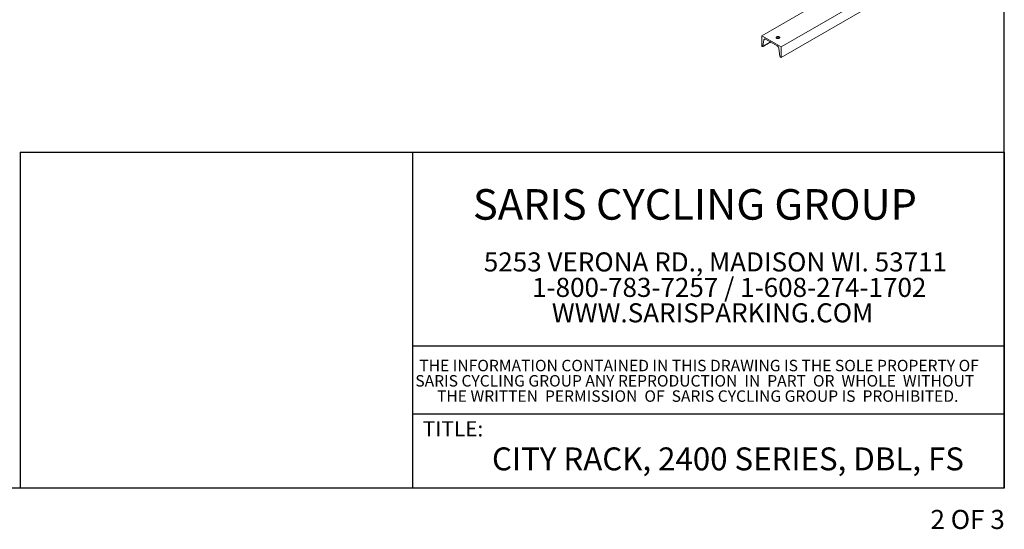
# Paper-space layout 'Sheet2' of a CAD drawing. Units: inches. Extents: x 0.3 to 10.6, y 0.2 to 8.2.
# Drawn here: x 5.3 to 10.6, y 0.2 to 2.9 of the extents above; entities that cross this region are included whole.
import ezdxf

# ---------------------------------------------------------------- set-up
doc = ezdxf.new("R2010")
doc.units = ezdxf.units.IN
doc.header["$MEASUREMENT"] = 0
doc.linetypes.add('PHANTOM', pattern=[0.5, 0.25, -0.05, 0.05, -0.05, 0.05, -0.05])
doc.layers.add('BORDER', color=7, linetype='Continuous')
doc.layers.add('LAYER_1', color=7, linetype='Continuous')
doc.styles.add('SLDTEXTSTYLE0', font='TXT', dxfattribs={"width": 0.57})
doc.styles.add('SLDTEXTSTYLE1', font='TXT', dxfattribs={"width": 0.605})

# ---------------------------------------------------------------- blocks, each defined once
blk = doc.blocks.new('SW_NOTE_5')
at = {"layer": 'LAYER_1', "color": 0, "char_height": 0.104167, "attachment_point": 1, "style": 'SLDTEXTSTYLE1'}
for s, insert in [('5253 VERONA RD., MADISON WI. 53711', (0, 0.1343)), ('1-800-783-7257 / 1-608-274-1702', (0.2634, -0.0046)), ('WWW.SARISPARKING.COM', (0.3709, -0.1435))]:
    blk.add_mtext(s, dxfattribs=dict(at, insert=insert))
blk = doc.blocks.new('SW_NOTE_6')
at = {"layer": 'LAYER_1', "color": 0, "char_height": 0.0625, "attachment_point": 1, "style": 'SLDTEXTSTYLE1'}
for s, insert in [('THE INFORMATION CONTAINED IN THIS DRAWING IS THE SOLE PROPERTY OF', (0, 0.0806)), ('SARIS CYCLING GROUP ANY REPRODUCTION  IN  PART  OR  WHOLE  WITHOUT', (-0.0218, -0.0028)), ('THE WRITTEN  PERMISSION  OF  SARIS CYCLING GROUP IS  PROHIBITED.', (0.0966, -0.0861))]:
    blk.add_mtext(s, dxfattribs=dict(at, insert=insert))

psp = doc.layouts.new('Sheet2')

# ---------------------------------------------------------------- linework, layer by layer
at = {"color": 7, "linetype": 'Continuous', "lineweight": 15}
for p, q in [((10.6148, 3.4932), (9.4127, 2.7993)), ((10.6148, 3.4357), (9.4127, 2.7417)), ((9.7074, 3.0918), (9.3067, 2.8605)), ((9.3067, 2.8605), (9.4127, 2.7993)), ((9.3067, 2.803), (9.3067, 2.8605)), ((9.3097, 2.8012), (9.3067, 2.803)), ((9.3187, 2.8375), (9.3132, 2.8026)), ((9.3914, 2.8047), (9.3281, 2.8412)), ((9.4127, 2.7993), (9.4127, 2.7417)), ((9.4063, 2.7489), (9.4008, 2.7901)), ((9.4127, 2.7417), (9.4097, 2.7435))]:
    psp.add_line(p, q, dxfattribs=at)
at = {"color": 7, "linetype": 'PHANTOM', "lineweight": 0}
for p, q in [((9.3934, 2.8489), (9.3885, 2.8461)), ((9.3541, 2.8262), (9.3132, 2.8026)), ((9.3265, 2.842), (9.3187, 2.8375))]:
    psp.add_line(p, q, dxfattribs=at)
at = {"color": 7, "linetype": 'Continuous', "lineweight": 15, "flags": 128}
for points in [[(9.402, 2.8543), (9.4003, 2.8551), (9.3983, 2.8557), (9.3962, 2.8559), (9.394, 2.8559), (9.3918, 2.8557), (9.3899, 2.8551), (9.3882, 2.8543), (9.3868, 2.8533), (9.3858, 2.8522), (9.3854, 2.851), (9.3854, 2.8497), (9.3858, 2.8485), (9.3868, 2.8473), (9.3882, 2.8463), (9.3899, 2.8455), (9.3918, 2.845), (9.394, 2.8447), (9.3962, 2.8447), (9.3983, 2.845), (9.4003, 2.8455), (9.402, 2.8463), (9.4033, 2.8473), (9.4043, 2.8485), (9.4048, 2.8497), (9.4048, 2.851), (9.4043, 2.8522), (9.4033, 2.8533), (9.402, 2.8543)], [(9.3281, 2.8412), (9.3264, 2.842), (9.3248, 2.8425), (9.3233, 2.8425), (9.3219, 2.8422), (9.3207, 2.8415), (9.3198, 2.8405), (9.3191, 2.8391), (9.3187, 2.8375)]]:
    psp.add_lwpolyline(points, dxfattribs=at)
at = {"color": 7, "linetype": 'Continuous', "lineweight": 15}
for centre, radius, start, end in [((9.3951, 2.8349), 0.0143, 57.2822, 122.7178), ((9.3111, 2.8028), 0.00212, 229.2336, 354.4617), ((9.3799, 2.787), 0.0211, 8.3718, 57.1002), ((9.414, 2.75), 0.00782, 188.3713, 237.1006)]:
    psp.add_arc(centre, radius, start, end, dxfattribs=at)
for points in [[(9.3896, 2.8457), (9.3954, 2.849)], [(9.3122, 2.801), (9.355, 2.8257)]]:
    psp.add_open_spline(points, degree=1, dxfattribs=at)
at = {"layer": 'BORDER'}
for p, q in [((10.6299, 0.3921), (10.6299, 8.1921)), ((5.2625, 2.2248), (5.2625, 0.3921)), ((5.2625, 2.2248), (10.6299, 2.2248)), ((7.4016, 2.2248), (7.4016, 0.3921)), ((10.6299, 2.2248), (10.6299, 0.3921)), ((7.4016, 1.1672), (10.6299, 1.1672)), ((7.4016, 0.7971), (10.6299, 0.7971)), ((10.6299, 0.3921), (0.3299, 0.3921))]:
    psp.add_line(p, q, dxfattribs=at)

# ---------------------------------------------------------------- block references
at = {"layer": 'LAYER_1'}
for name, p in [('SW_NOTE_5', (7.791, 1.5437)), ('SW_NOTE_6', (7.4393, 1.0111))]:
    psp.add_blockref(name, p, dxfattribs=at)

# ---------------------------------------------------------------- texts
at = {"layer": 'LAYER_1', "attachment_point": 1}
for s, insert, char_height, style in [('SARIS CYCLING GROUP', (7.7316, 2.0231), 0.166667, 'SLDTEXTSTYLE1'), ('TITLE:', (7.458, 0.7569), 0.08333, 'SLDTEXTSTYLE1'), ('CITY RACK, 2400 SERIES, DBL, FS', (7.8355, 0.6136), 0.125, 'SLDTEXTSTYLE1'), ('2 OF 3', (10.2272, 0.2727), 0.10417, 'SLDTEXTSTYLE0')]:
    psp.add_mtext(s, dxfattribs=dict(at, insert=insert, char_height=char_height, style=style))

doc.saveas('drawing.dxf')
